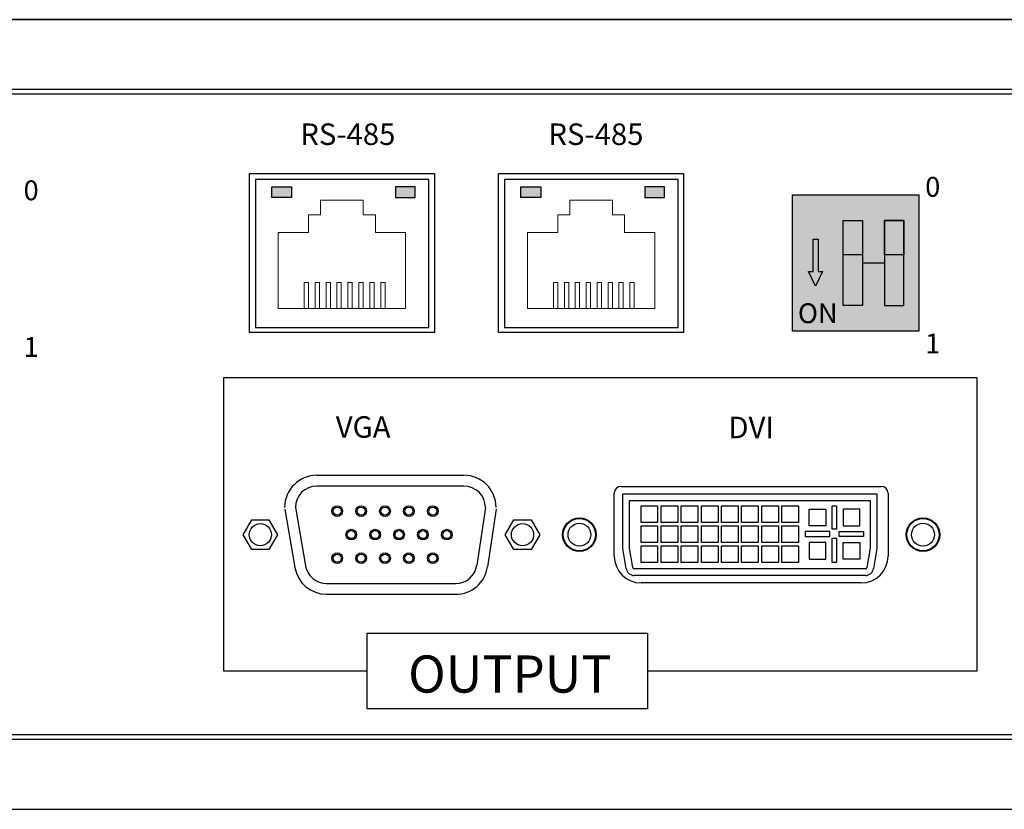
# Model space of a CAD drawing. Units: inches. Extents: x 7.7 to 24.6, y 0.7 to 20.4.
# Drawn here: x 19.2 to 21.3, y 18.7 to 20.4 of the extents above; entities that cross this region are included whole.
import ezdxf

# ---------------------------------------------------------------- set-up
doc = ezdxf.new("R2010")
doc.units = ezdxf.units.IN
doc.header["$MEASUREMENT"] = 0
doc.layers.add('Lay Out', color=3, linetype='Continuous')
doc.styles.add('CAD_SALES', font='ARIAL.TTF')

# ---------------------------------------------------------------- blocks, each defined once
blk = doc.blocks.new('DVI - F')
for p, q in [((0.162, 0.152), (1.108, 0.152)), ((0.162, -0.052), (0.162, 0.152)), ((1.108, 0.152), (1.108, -0.052)), ((0.187, -0.05), (0.187, 0.127)), ((0.187, 0.127), (1.083, 0.127)), ((1.083, 0.127), (1.083, -0.05)), ((0.2295, 0.108), (0.2915, 0.108)), ((0.2295, 0.046), (0.2295, 0.108)), ((0.2915, 0.108), (0.2915, 0.046)), ((0.3045, 0.108), (0.3665, 0.108)), ((0.3045, 0.046), (0.3045, 0.108)), ((0.3665, 0.108), (0.3665, 0.046)), ((0.3795, 0.108), (0.4415, 0.108)), ((0.3795, 0.046), (0.3795, 0.108)), ((0.4415, 0.108), (0.4415, 0.046)), ((0.4545, 0.108), (0.5165, 0.108)), ((0.4545, 0.046), (0.4545, 0.108)), ((0.5165, 0.108), (0.5165, 0.046)), ((0.5295, 0.108), (0.5915, 0.108)), ((0.5295, 0.046), (0.5295, 0.108)), ((0.5915, 0.108), (0.5915, 0.046)), ((0.6045, 0.108), (0.6665, 0.108)), ((0.6045, 0.046), (0.6045, 0.108)), ((0.6665, 0.108), (0.6665, 0.046)), ((0.6795, 0.108), (0.7415, 0.108)), ((0.6795, 0.046), (0.6795, 0.108)), ((0.7415, 0.108), (0.7415, 0.046)), ((0.7545, 0.108), (0.8165, 0.108)), ((0.7545, 0.046), (0.7545, 0.108)), ((0.8165, 0.108), (0.8165, 0.046)), ((0.8559, 0.0333), (0.8559, 0.0953)), ((0.8559, 0.0953), (0.9179, 0.0953)), ((0.9179, 0.0953), (0.9179, 0.0333)), ((0.9419, 0.108), (0.9583, 0.108)), ((0.9419, 0.0205), (0.9419, 0.108)), ((0.9583, 0.108), (0.9583, 0.0205)), ((0.9823, 0.0953), (0.9823, 0.0333)), ((1.0443, 0.0953), (0.9823, 0.0953)), ((1.0443, 0.0333), (1.0443, 0.0953)), ((0.2915, 0.046), (0.2295, 0.046)), ((0.3665, 0.046), (0.3045, 0.046)), ((0.4415, 0.046), (0.3795, 0.046)), ((0.5165, 0.046), (0.4545, 0.046)), ((0.5915, 0.046), (0.5295, 0.046)), ((0.6665, 0.046), (0.6045, 0.046)), ((0.7415, 0.046), (0.6795, 0.046)), ((0.8165, 0.046), (0.7545, 0.046)), ((0.2295, 0.033), (0.2915, 0.033)), ((0.2295, -0.029), (0.2295, 0.033)), ((0.2915, 0.033), (0.2915, -0.029)), ((0.3045, 0.033), (0.3665, 0.033)), ((0.3045, -0.029), (0.3045, 0.033)), ((0.3665, 0.033), (0.3665, -0.029)), ((0.3795, 0.033), (0.4415, 0.033)), ((0.3795, -0.029), (0.3795, 0.033)), ((0.4415, 0.033), (0.4415, -0.029)), ((0.4545, 0.033), (0.5165, 0.033)), ((0.4545, -0.029), (0.4545, 0.033)), ((0.5165, 0.033), (0.5165, -0.029)), ((0.5295, 0.033), (0.5915, 0.033)), ((0.5295, -0.029), (0.5295, 0.033)), ((0.5915, 0.033), (0.5915, -0.029)), ((0.6045, 0.033), (0.6665, 0.033)), ((0.6045, -0.029), (0.6045, 0.033)), ((0.6665, 0.033), (0.6665, -0.029)), ((0.6795, 0.033), (0.7415, 0.033)), ((0.6795, -0.029), (0.6795, 0.033)), ((0.7415, 0.033), (0.7415, -0.029)), ((0.7545, 0.033), (0.8165, 0.033)), ((0.7545, -0.029), (0.7545, 0.033)), ((0.8165, 0.033), (0.8165, -0.029)), ((0.8412, 0.0113), (0.8412, -0.0072)), ((0.9325, 0.0113), (0.8412, 0.0113)), ((0.9179, 0.0333), (0.8559, 0.0333)), ((0.9325, -0.0072), (0.9325, 0.0113)), ((0.9583, 0.0205), (0.9419, 0.0205)), ((0.9676, 0.0113), (1.0589, 0.0113)), ((0.9676, -0.0072), (0.9676, 0.0113)), ((0.9823, 0.0333), (1.0443, 0.0333)), ((1.0589, 0.0113), (1.0589, -0.0072)), ((0.2915, -0.029), (0.2295, -0.029)), ((0.3665, -0.029), (0.3045, -0.029)), ((0.4415, -0.029), (0.3795, -0.029)), ((0.5165, -0.029), (0.4545, -0.029)), ((0.5915, -0.029), (0.5295, -0.029)), ((0.6665, -0.029), (0.6045, -0.029)), ((0.7415, -0.029), (0.6795, -0.029)), ((0.8165, -0.029), (0.7545, -0.029)), ((0.8412, -0.0072), (0.9325, -0.0072)), ((0.9179, -0.0292), (0.8559, -0.0292)), ((0.8559, -0.0292), (0.8559, -0.0912)), ((0.9179, -0.0912), (0.9179, -0.0292)), ((0.9419, -0.104), (0.9419, -0.0133)), ((0.9419, -0.0133), (0.9583, -0.0133)), ((0.9583, -0.0133), (0.9583, -0.104)), ((1.0589, -0.0072), (0.9676, -0.0072)), ((0.9823, -0.0912), (0.9823, -0.0292)), ((0.9823, -0.0292), (1.0443, -0.0292)), ((1.0443, -0.0292), (1.0443, -0.0912)), ((0.1739, -0.1259), (0.162, -0.052)), ((0.1986, -0.122), (0.187, -0.05)), ((0.2295, -0.042), (0.2915, -0.042)), ((0.2295, -0.104), (0.2295, -0.042)), ((0.2915, -0.042), (0.2915, -0.104)), ((0.3045, -0.042), (0.3665, -0.042)), ((0.3045, -0.104), (0.3045, -0.042)), ((0.3665, -0.042), (0.3665, -0.104)), ((0.3795, -0.042), (0.4415, -0.042)), ((0.3795, -0.104), (0.3795, -0.042)), ((0.4415, -0.042), (0.4415, -0.104)), ((0.4545, -0.042), (0.5165, -0.042)), ((0.4545, -0.104), (0.4545, -0.042)), ((0.5165, -0.042), (0.5165, -0.104)), ((0.5295, -0.042), (0.5915, -0.042)), ((0.5295, -0.104), (0.5295, -0.042)), ((0.5915, -0.042), (0.5915, -0.104)), ((0.6045, -0.042), (0.6665, -0.042)), ((0.6045, -0.104), (0.6045, -0.042)), ((0.6665, -0.042), (0.6665, -0.104)), ((0.6795, -0.042), (0.7415, -0.042)), ((0.6795, -0.104), (0.6795, -0.042)), ((0.7415, -0.042), (0.7415, -0.104)), ((0.7545, -0.042), (0.8165, -0.042)), ((0.7545, -0.104), (0.7545, -0.042)), ((0.8165, -0.042), (0.8165, -0.104)), ((1.083, -0.05), (1.0714, -0.122)), ((1.108, -0.052), (1.0961, -0.1259)), ((0.2915, -0.104), (0.2295, -0.104)), ((0.3665, -0.104), (0.3045, -0.104)), ((0.4415, -0.104), (0.3795, -0.104)), ((0.5165, -0.104), (0.4545, -0.104)), ((0.5915, -0.104), (0.5295, -0.104)), ((0.6665, -0.104), (0.6045, -0.104)), ((0.7415, -0.104), (0.6795, -0.104)), ((0.8165, -0.104), (0.7545, -0.104)), ((0.8559, -0.0912), (0.9179, -0.0912)), ((0.9583, -0.104), (0.9419, -0.104)), ((1.0443, -0.0912), (0.9823, -0.0912)), ((1.0655, -0.127), (0.2045, -0.127)), ((1.0655, -0.152), (0.2045, -0.152))]:
    blk.add_line(p, q)
for centre, radius in [((0, 0), 0.0625), ((0, 0), 0.0425), ((1.28, 0), 0.0625), ((1.28, 0), 0.0425)]:
    blk.add_circle(centre, radius)
for centre, radius, start, end in [((0.2045, -0.121), 0.031, 189.1354, 270), ((0.2045, -0.121), 0.006, 189.1354, 270), ((1.0655, -0.121), 0.006, 270, 350.8646), ((1.0655, -0.121), 0.031, 270, 350.8646)]:
    blk.add_arc(centre, radius, start, end)

msp = doc.modelspace()

# ---------------------------------------------------------------- hatches: boundary and pattern name
at = {"linetype": 'Continuous'}
for color, points in [(2, [(19.7409, 20.0091), (19.7409, 19.9861), (19.6984, 19.9861), (19.6984, 20.0091)]), (3, [(20.0071, 20.0091), (20.0071, 19.9861), (19.9646, 19.9861), (19.9646, 20.0091)]), (2, [(20.2772, 20.0091), (20.2772, 19.9861), (20.2347, 19.9861), (20.2347, 20.0091)]), (3, [(20.5434, 20.0091), (20.5434, 19.9861), (20.501, 19.9861), (20.501, 20.0091)])]:
    msp.add_hatch(color=color, dxfattribs=at).paths.add_polyline_path(points)
h = msp.add_hatch(color=140)
h.dxf.hatch_style = 1
h.paths.add_polyline_path([(20.8193, 19.9922), (20.8193, 19.6986), (21.091, 19.6986), (21.091, 19.9922)])
h = msp.add_hatch(color=256)
h.dxf.hatch_style = 1
h.paths.add_polyline_path([(20.928, 19.9371), (20.9697, 19.9371), (20.9697, 19.8626), (20.928, 19.8626)])
h.paths.add_polyline_path([(21.017, 19.9371), (21.0587, 19.9371), (21.0587, 19.8626), (21.017, 19.8626)])
at = {"layer": 'Lay Out'}
h = msp.add_hatch(color=0, dxfattribs=at)
edge = h.paths.add_edge_path()
edge.add_arc((20.0449, 19.2098), 0.0115, 0, 360)
edge = h.paths.add_edge_path(flags=17)
edge.add_arc((20.0449, 19.2098), 0.00866, 0, 360)
edge = h.paths.add_edge_path()
edge.add_arc((19.9935, 19.2098), 0.0115, 0, 360)
edge = h.paths.add_edge_path()
edge.add_arc((19.9421, 19.2098), 0.0115, 0, 360)
edge = h.paths.add_edge_path()
edge.add_arc((19.8907, 19.2098), 0.0115, 0, 360)
edge = h.paths.add_edge_path()
edge.add_arc((19.8393, 19.2098), 0.0115, 0, 360)
edge = h.paths.add_edge_path(flags=17)
edge.add_arc((19.8393, 19.2098), 0.00866, 0, 360)
edge = h.paths.add_edge_path(flags=17)
edge.add_arc((19.8907, 19.2098), 0.00866, 0, 360)
edge = h.paths.add_edge_path(flags=17)
edge.add_arc((19.9421, 19.2098), 0.00866, 0, 360)
edge = h.paths.add_edge_path(flags=17)
edge.add_arc((19.9935, 19.2098), 0.00866, 0, 360)
edge = h.paths.add_edge_path()
edge.add_arc((19.8393, 19.3112), 0.0115, 0, 360)
edge = h.paths.add_edge_path()
edge.add_arc((19.8907, 19.3112), 0.0115, 0, 360)
edge = h.paths.add_edge_path()
edge.add_arc((19.9421, 19.3112), 0.0115, 0, 360)
edge = h.paths.add_edge_path()
edge.add_arc((19.9935, 19.3112), 0.0115, 0, 360)
edge = h.paths.add_edge_path()
edge.add_arc((20.0449, 19.3112), 0.0115, 0, 360)
edge = h.paths.add_edge_path()
edge.add_arc((19.8695, 19.2605), 0.0115, 0, 360)
edge = h.paths.add_edge_path()
edge.add_arc((19.9723, 19.2605), 0.0115, 0, 360)
edge = h.paths.add_edge_path()
edge.add_arc((20.0237, 19.2605), 0.0115, 0, 360)
edge = h.paths.add_edge_path()
edge.add_arc((20.0752, 19.2605), 0.0115, 0, 360)
edge = h.paths.add_edge_path(flags=17)
edge.add_arc((19.8393, 19.3112), 0.00866, 0, 360)
edge = h.paths.add_edge_path(flags=17)
edge.add_arc((19.9723, 19.2605), 0.00866, 0, 360)
edge = h.paths.add_edge_path(flags=17)
edge.add_arc((19.9421, 19.3112), 0.00866, 0, 360)
edge = h.paths.add_edge_path(flags=17)
edge.add_arc((19.8907, 19.3112), 0.00866, 0, 360)
edge = h.paths.add_edge_path(flags=17)
edge.add_arc((19.9935, 19.3112), 0.00866, 0, 360)
edge = h.paths.add_edge_path(flags=17)
edge.add_arc((19.8695, 19.2605), 0.00866, 0, 360)
edge = h.paths.add_edge_path(flags=17)
edge.add_arc((20.0752, 19.2605), 0.00866, 0, 360)
edge = h.paths.add_edge_path(flags=17)
edge.add_arc((20.0449, 19.3112), 0.00866, 0, 360)
edge = h.paths.add_edge_path(flags=17)
edge.add_arc((20.0237, 19.2605), 0.00866, 0, 360)
h = msp.add_hatch(color=0, dxfattribs=at)
edge = h.paths.add_edge_path()
edge.add_arc((19.9209, 19.2605), 0.0115, 0, 360)
edge = h.paths.add_edge_path(flags=17)
edge.add_arc((19.9209, 19.2605), 0.00866, 0, 360)

# ---------------------------------------------------------------- linework, layer by layer
for p, q in [((19.6495, 20.037), (19.6495, 19.6962)), ((20.0491, 20.037), (19.6495, 20.037)), ((20.0491, 19.6962), (20.0491, 20.037)), ((20.1858, 20.037), (20.1858, 19.6962)), ((20.5854, 20.037), (20.1858, 20.037)), ((20.5854, 19.6962), (20.5854, 20.037)), ((20.9697, 19.8454), (21.017, 19.8454)), ((19.6495, 19.6962), (20.0491, 19.6962)), ((20.1858, 19.6962), (20.5854, 19.6962)), ((20.4356, 19.2142), (20.4356, 19.3499)), ((20.45, 19.3643), (21.0103, 19.3643)), ((21.0248, 19.3499), (21.0248, 19.2142)), ((20.967, 19.1564), (20.4934, 19.1564))]:
    msp.add_line(p, q)
at = {"linetype": 'Continuous', "lineweight": 18}
for p, q in [((19.8952, 19.9809), (19.8035, 19.9809)), ((19.8035, 19.9809), (19.8035, 19.9488)), ((19.8952, 19.9809), (19.8952, 19.9488)), ((20.4315, 19.9809), (20.3398, 19.9809)), ((20.3398, 19.9809), (20.3398, 19.9488)), ((20.4315, 19.9809), (20.4315, 19.9488)), ((19.8035, 19.9488), (19.7773, 19.9488)), ((19.7773, 19.9488), (19.7773, 19.9109)), ((19.9213, 19.9488), (19.8952, 19.9488)), ((19.9213, 19.9488), (19.9213, 19.9109)), ((20.3398, 19.9488), (20.3137, 19.9488)), ((20.3137, 19.9488), (20.3137, 19.9109)), ((20.4576, 19.9488), (20.4315, 19.9488)), ((20.4576, 19.9488), (20.4576, 19.9109)), ((19.7124, 19.9109), (19.7124, 19.7473)), ((19.7773, 19.9109), (19.7124, 19.9109)), ((19.9862, 19.9109), (19.9213, 19.9109)), ((19.9862, 19.9109), (19.9862, 19.7473)), ((20.2487, 19.9109), (20.2487, 19.7473)), ((20.3137, 19.9109), (20.2487, 19.9109)), ((20.5226, 19.9109), (20.4576, 19.9109)), ((20.5226, 19.9109), (20.5226, 19.7473)), ((19.7682, 19.8031), (19.7682, 19.7473)), ((19.7776, 19.8031), (19.7682, 19.8031)), ((19.7776, 19.8031), (19.7776, 19.7473)), ((19.8011, 19.8031), (19.7917, 19.8031)), ((19.7917, 19.8031), (19.7917, 19.7473)), ((19.8011, 19.8031), (19.8011, 19.7473)), ((19.8152, 19.8031), (19.8152, 19.7473)), ((19.8246, 19.8031), (19.8152, 19.8031)), ((19.8246, 19.8031), (19.8246, 19.7473)), ((19.8387, 19.8031), (19.8387, 19.7473)), ((19.8481, 19.8031), (19.8387, 19.8031)), ((19.8481, 19.8031), (19.8481, 19.7473)), ((19.8623, 19.8031), (19.8623, 19.7473)), ((19.8717, 19.8031), (19.8623, 19.8031)), ((19.8717, 19.8031), (19.8717, 19.7473)), ((19.8858, 19.8031), (19.8858, 19.7473)), ((19.8952, 19.8031), (19.8858, 19.8031)), ((19.8952, 19.8031), (19.8952, 19.7473)), ((19.9093, 19.8031), (19.9093, 19.7473)), ((19.9187, 19.8031), (19.9093, 19.8031)), ((19.9187, 19.8031), (19.9187, 19.7473)), ((19.9328, 19.8031), (19.9328, 19.7473)), ((19.9422, 19.8031), (19.9328, 19.8031)), ((19.9422, 19.8031), (19.9422, 19.7473)), ((20.3045, 19.8031), (20.3045, 19.7473)), ((20.3139, 19.8031), (20.3045, 19.8031)), ((20.3139, 19.8031), (20.3139, 19.7473)), ((20.3375, 19.8031), (20.3281, 19.8031)), ((20.3281, 19.8031), (20.3281, 19.7473)), ((20.3375, 19.8031), (20.3375, 19.7473)), ((20.3516, 19.8031), (20.3516, 19.7473)), ((20.361, 19.8031), (20.3516, 19.8031)), ((20.361, 19.8031), (20.361, 19.7473)), ((20.3751, 19.8031), (20.3751, 19.7473)), ((20.3845, 19.8031), (20.3751, 19.8031)), ((20.3845, 19.8031), (20.3845, 19.7473)), ((20.3986, 19.8031), (20.3986, 19.7473)), ((20.408, 19.8031), (20.3986, 19.8031)), ((20.408, 19.8031), (20.408, 19.7473)), ((20.4221, 19.8031), (20.4221, 19.7473)), ((20.4315, 19.8031), (20.4221, 19.8031)), ((20.4315, 19.8031), (20.4315, 19.7473)), ((20.4456, 19.8031), (20.4456, 19.7473)), ((20.455, 19.8031), (20.4456, 19.8031)), ((20.455, 19.8031), (20.455, 19.7473)), ((20.4691, 19.8031), (20.4691, 19.7473)), ((20.4785, 19.8031), (20.4691, 19.8031)), ((20.4785, 19.8031), (20.4785, 19.7473)), ((19.9862, 19.7473), (19.7124, 19.7473)), ((20.5226, 19.7473), (20.2487, 19.7473))]:
    msp.add_line(p, q, dxfattribs=at).dxf.unprotected_set("ltscale", 0)
for points in [[(23.0453, 20.3692), (7.7453, 20.3692)], [(19.9035, 18.9669), (19.5951, 18.9669), (19.5951, 19.5986), (21.2159, 19.5986), (21.2159, 18.9669), (20.507, 18.9669)]]:
    msp.add_lwpolyline(points)
for points in [[(7.7453, 20.3692), (23.0453, 20.3692), (23.0453, 20.2192), (7.7453, 20.2192)], [(23.0453, 20.2092), (23.0453, 18.8292), (7.7453, 18.8292), (7.7453, 20.2092)], [(20.8193, 19.9922), (21.091, 19.9922), (21.091, 19.6986), (20.8193, 19.6986)], [(20.928, 19.9371), (20.9697, 19.9371), (20.9697, 19.7537), (20.928, 19.7537)], [(20.928, 19.9371), (20.9697, 19.9371), (20.9697, 19.8626), (20.928, 19.8626)], [(21.0587, 19.9371), (21.017, 19.9371), (21.017, 19.7537), (21.0587, 19.7537)], [(21.017, 19.9371), (21.0587, 19.9371), (21.0587, 19.8626), (21.017, 19.8626)], [(20.8537, 19.827), (20.8634, 19.827), (20.8634, 19.8968), (20.8741, 19.8968), (20.8741, 19.827), (20.8839, 19.827), (20.8688, 19.7958)], [(19.9035, 19.0485), (20.507, 19.0485), (20.507, 18.8852), (19.9035, 18.8852)], [(7.7453, 18.6692), (23.0453, 18.6692), (23.0453, 18.8192), (7.7453, 18.8192)]]:
    msp.add_lwpolyline(points, close=True)
at = {"color": 7, "linetype": 'Continuous'}
for points in [[(19.6633, 19.7065), (20.0365, 19.7065), (20.0365, 20.0248), (19.6633, 20.0248)], [(20.1996, 19.7065), (20.5728, 19.7065), (20.5728, 20.0248), (20.1996, 20.0248)]]:
    msp.add_lwpolyline(points, close=True, dxfattribs=at)
at = {"color": 2, "linetype": 'Continuous'}
for points in [[(19.6984, 19.9861), (19.6984, 20.0091), (19.7409, 20.0091), (19.7409, 19.9861)], [(20.2347, 19.9861), (20.2347, 20.0091), (20.2772, 20.0091), (20.2772, 19.9861)]]:
    msp.add_lwpolyline(points, close=True, dxfattribs=at)
at = {"color": 3, "linetype": 'Continuous'}
for points in [[(20.0071, 19.9861), (20.0071, 20.0091), (19.9646, 20.0091), (19.9646, 19.9861)], [(20.5434, 19.9861), (20.5434, 20.0091), (20.501, 20.0091), (20.501, 19.9861)]]:
    msp.add_lwpolyline(points, close=True, dxfattribs=at)
for centre in [(20.3605, 19.2604), (21.0999, 19.2604)]:
    msp.add_circle(centre, 0.0347)
for centre, radius, start, end in [((20.45, 19.3499), 0.0144, 90, 180), ((21.0103, 19.3499), 0.0144, 0, 90), ((20.4934, 19.2142), 0.0578, 180, 270), ((20.967, 19.2142), 0.0578, 270, 0)]:
    msp.add_arc(centre, radius, start, end)
at = {"layer": 'Lay Out', "color": 0}
for p, q in [((19.7954, 19.3884), (20.1119, 19.3884)), ((19.7954, 19.3653), (20.1119, 19.3653)), ((19.7264, 19.3151), (19.7481, 19.1897)), ((19.7492, 19.319), (19.7709, 19.1936)), ((20.1581, 19.319), (20.1399, 19.1948)), ((20.181, 19.3157), (20.1627, 19.1914)), ((19.6366, 19.2604), (19.6552, 19.2926)), ((19.6552, 19.2926), (19.6924, 19.2926)), ((19.6924, 19.2926), (19.711, 19.2604)), ((20.2009, 19.2604), (20.2195, 19.2926)), ((20.2195, 19.2926), (20.2567, 19.2926)), ((20.2567, 19.2926), (20.2753, 19.2604)), ((19.6552, 19.2282), (19.6366, 19.2604)), ((19.711, 19.2604), (19.6924, 19.2282)), ((20.2195, 19.2282), (20.2009, 19.2604)), ((20.2753, 19.2604), (20.2567, 19.2282)), ((19.6924, 19.2282), (19.6552, 19.2282)), ((20.2567, 19.2282), (20.2195, 19.2282)), ((19.8164, 19.1553), (20.0942, 19.1553)), ((19.8164, 19.1322), (20.0942, 19.1322))]:
    msp.add_line(p, q, dxfattribs=at)
for centre, radius in [((19.8393, 19.3112), 0.0115), ((19.8393, 19.3112), 0.00866), ((19.8907, 19.3112), 0.0115), ((19.8907, 19.3112), 0.00866), ((19.9421, 19.3112), 0.0115), ((19.9421, 19.3112), 0.00866), ((19.9935, 19.3112), 0.0115), ((19.9935, 19.3112), 0.00866), ((20.0449, 19.3112), 0.0115), ((20.0449, 19.3112), 0.00866), ((19.6738, 19.2604), 0.0239), ((19.6738, 19.2604), 0.0239), ((20.2381, 19.2604), 0.0239), ((19.8695, 19.2605), 0.0115), ((19.8695, 19.2605), 0.00866), ((19.9209, 19.2605), 0.0115), ((19.9209, 19.2605), 0.00866), ((19.9723, 19.2605), 0.0115), ((19.9723, 19.2605), 0.00866), ((20.0237, 19.2605), 0.0115), ((20.0237, 19.2605), 0.00866), ((20.0752, 19.2605), 0.0115), ((20.0752, 19.2605), 0.00866), ((19.8393, 19.2098), 0.0115), ((19.8907, 19.2098), 0.0115), ((19.9421, 19.2098), 0.0115), ((19.9935, 19.2098), 0.0115), ((20.0449, 19.2098), 0.0115), ((19.8393, 19.2098), 0.00866), ((19.8907, 19.2098), 0.00866), ((19.9421, 19.2098), 0.00866), ((19.9935, 19.2098), 0.00866), ((20.0449, 19.2098), 0.00866)]:
    msp.add_circle(centre, radius, dxfattribs=at)
for centre, radius, start, end in [((19.7954, 19.319), 0.0693, 90, 180), ((20.1119, 19.319), 0.0693, 0, 90), ((19.7954, 19.319), 0.0462, 90, 180), ((20.1119, 19.319), 0.0462, 0, 90), ((19.8164, 19.2015), 0.0693, 189.8164, 270), ((19.8164, 19.2015), 0.0462, 189.8164, 270), ((20.0942, 19.2015), 0.0462, 270, 351.6454), ((20.0942, 19.2015), 0.0693, 270, 351.6454)]:
    msp.add_arc(centre, radius, start, end, dxfattribs=at)

# ---------------------------------------------------------------- block references
at = {"xscale": 0.5776227132804143, "yscale": 0.5776227132804143, "zscale": 0.5776227132804143}
msp.add_blockref('DVI - F', (20.3605, 19.2604), dxfattribs=at)

# ---------------------------------------------------------------- texts
at = {"char_height": 0.04629, "width": 0.304568, "attachment_point": 5, "style": 'CAD_SALES'}
for insert in [(19.8621, 20.1166), (20.396, 20.1166)]:
    msp.add_mtext('RS-485', dxfattribs=dict(at, insert=insert))
at = {"attachment_point": 5, "style": 'CAD_SALES'}
for s, width, insert, char_height in [('{\\T1.1;0}', 0.06, (21.1209, 20.0093), 0.04277), ('{\\T1.1;0}', 0.06, (19.1805, 20.0018), 0.04277), ('{\\T1.1;ON}', 0.06, (20.8734, 19.7372), 0.04277), ('{\\T1.1;1}', 0.06, (19.1805, 19.6646), 0.04277), ('{\\T1.1;1}', 0.06, (21.1209, 19.6721), 0.04277), ('{\\T1.1;VGA}', 0.5746, (19.8951, 19.4922), 0.04621), ('{\\T1.1;DVI}', 0.5746, (20.7302, 19.4913), 0.04621), ('{\\T1.1;OUTPUT}', 0.5746, (20.2109, 18.9604), 0.08)]:
    msp.add_mtext_dynamic_manual_height_columns(s, width=width, gutter_width=1, heights=[0], dxfattribs=dict(at, insert=insert, char_height=char_height))

doc.saveas('drawing.dxf')
